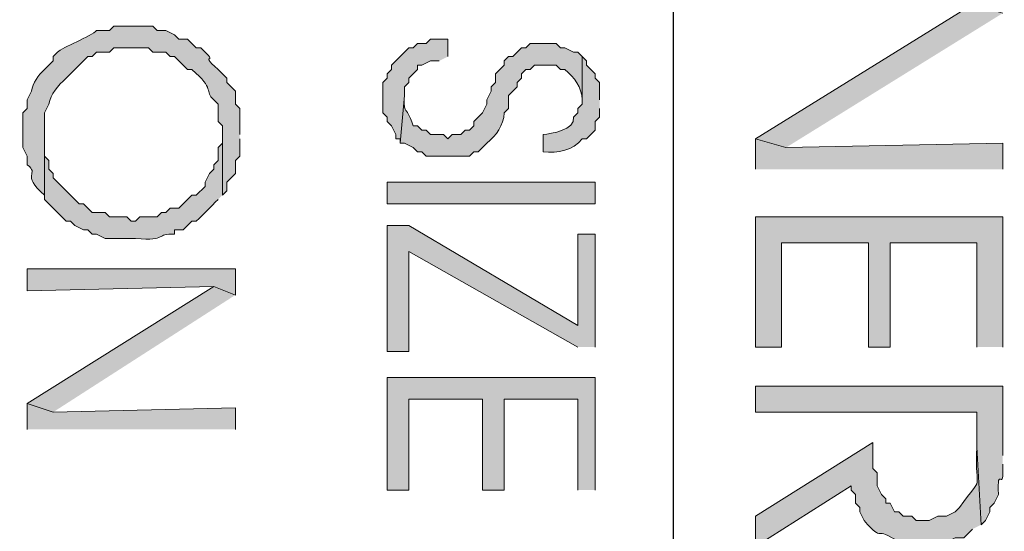
# Model space of a CAD drawing. Units: inches. Extents: x 0.4 to 20.5, y 0.7 to 29.
# Drawn here: x 10.6 to 11.5, y 8.3 to 8.8 of the extents above; entities that cross this region are included whole.
import ezdxf

# ---------------------------------------------------------------- set-up
doc = ezdxf.new("R2010")
doc.units = ezdxf.units.IN
doc.header["$MEASUREMENT"] = 0
doc.layers.add('Layer 1', color=7, linetype='Continuous')

msp = doc.modelspace()

# ---------------------------------------------------------------- hatches: boundary and pattern name
at = {"layer": 'Layer 1', "true_color": 0xffffff}
for points in [[(11.53583, 8.82509), (11.5062, 8.83356), (11.29453, 8.70232), (11.32417, 8.69386)], [(10.99397, 8.78276), (10.99397, 8.79969), (10.97703, 8.79969), (10.9728, 8.79546), (10.96433, 8.79546), (10.9601, 8.79122), (10.95587, 8.79122), (10.93893, 8.77429), (10.93893, 8.77006), (10.9347, 8.76582), (10.9347, 8.76159), (10.93047, 8.75736), (10.93047, 8.72772), (10.9347, 8.72349), (10.9347, 8.71926), (10.93893, 8.71502), (10.94317, 8.70656), (10.94317, 8.70232), (10.9474, 8.70232), (10.9474, 8.69809), (10.95163, 8.74466), (10.95163, 8.75312), (10.95587, 8.75736), (10.95587, 8.76159), (10.96433, 8.77006), (10.96433, 8.77429), (10.96857, 8.77429), (10.97703, 8.77852), (10.9855, 8.77852)], [(11.53583, 8.67269), (11.53583, 8.69809), (11.32417, 8.69386), (11.29453, 8.70232), (11.29453, 8.67269)], [(11.53583, 8.49912), (11.53583, 8.62612), (11.29453, 8.62612), (11.29453, 8.49912), (11.31993, 8.49912), (11.31993, 8.60072), (11.4046, 8.60072), (11.4046, 8.49912), (11.42577, 8.49912), (11.42577, 8.60072), (11.51043, 8.60072), (11.51043, 8.49912)], [(11.1379, 8.49912), (11.1379, 8.60919), (11.12097, 8.60919), (11.12097, 8.52029), (10.95587, 8.61766), (10.9347, 8.61766), (10.9347, 8.49489), (10.95587, 8.49489), (10.95587, 8.59226), (11.12097, 8.49912)], [(10.78653, 8.54992), (10.78653, 8.57532), (10.58333, 8.57532), (10.58333, 8.55416), (10.76537, 8.55839)], [(10.78653, 8.54992), (10.76537, 8.55839), (10.58333, 8.44409), (10.60873, 8.43562)], [(11.1379, 8.35942), (11.1379, 8.46949), (10.9347, 8.46949), (10.9347, 8.35942), (10.95587, 8.35942), (10.95587, 8.44832), (11.02783, 8.44832), (11.02783, 8.35942), (11.049, 8.35942), (11.049, 8.44832), (11.12097, 8.44832), (11.12097, 8.35942)], [(10.78653, 8.41869), (10.78653, 8.43986), (10.60873, 8.43562), (10.58333, 8.44409), (10.58333, 8.41869)]]:
    msp.add_hatch(color=7, dxfattribs=at).paths.add_polyline_path(points)
h = msp.add_hatch(color=7, dxfattribs=at)
edge = h.paths.add_edge_path()
edge.add_spline(control_points=[(10.79077, 8.70656), (10.79077, 8.70656), (10.79077, 8.73196), (10.79077, 8.73196), (10.79077, 8.73196), (10.78653, 8.73619), (10.78653, 8.73619), (10.78653, 8.73619), (10.78653, 8.74889), (10.78653, 8.74889), (10.78653, 8.74889), (10.77807, 8.75736), (10.77807, 8.75736), (10.77807, 8.75736), (10.77807, 8.76159), (10.77807, 8.76159), (10.77807, 8.76159), (10.7696, 8.77006), (10.7696, 8.77006), (10.74857, 8.78953), (10.77369, 8.77178), (10.75267, 8.79122), (10.75267, 8.79122), (10.74843, 8.79122), (10.74843, 8.79122), (10.74843, 8.79122), (10.73997, 8.79969), (10.73997, 8.79969), (10.73997, 8.79969), (10.7315, 8.79969), (10.7315, 8.79969), (10.7315, 8.79969), (10.72727, 8.80392), (10.72727, 8.80392), (10.72727, 8.80392), (10.7188, 8.80816), (10.7188, 8.80816), (10.7188, 8.80816), (10.71033, 8.80816), (10.71033, 8.80816), (10.71033, 8.80816), (10.7061, 8.81239), (10.7061, 8.81239), (10.7061, 8.81239), (10.668, 8.81239), (10.668, 8.81239), (10.668, 8.81239), (10.66377, 8.80816), (10.66377, 8.80816), (10.66377, 8.80816), (10.65107, 8.80816), (10.65107, 8.80816), (10.6462, 8.80269), (10.61724, 8.79165), (10.61297, 8.78699), (10.61297, 8.78699), (10.60873, 8.78276), (10.60873, 8.78276), (10.60873, 8.78276), (10.60873, 8.77852), (10.60873, 8.77852), (10.60873, 8.77852), (10.60027, 8.77006), (10.60027, 8.77006), (10.59367, 8.76427), (10.5888, 8.75693), (10.58757, 8.74889), (10.58757, 8.74889), (10.58333, 8.74042), (10.58333, 8.74042), (10.58333, 8.74042), (10.58333, 8.73196), (10.58333, 8.73196), (10.58333, 8.73196), (10.5791, 8.72772), (10.5791, 8.72772), (10.5791, 8.71784), (10.5791, 8.70797), (10.5791, 8.69809), (10.5791, 8.69809), (10.5791, 8.69386), (10.5791, 8.69386), (10.5791, 8.69386), (10.58333, 8.68539), (10.58333, 8.68539), (10.58333, 8.68539), (10.58333, 8.67692), (10.58333, 8.67692), (10.59628, 8.66761), (10.57596, 8.66895), (10.60027, 8.64729), (10.60027, 8.64729), (10.60027, 8.72772), (10.60027, 8.72772), (10.60027, 8.72772), (10.6045, 8.73619), (10.6045, 8.73619), (10.60577, 8.74624), (10.61353, 8.75432), (10.62143, 8.76159), (10.62143, 8.76159), (10.6426, 8.78276), (10.6426, 8.78276), (10.6426, 8.78276), (10.64683, 8.78276), (10.64683, 8.78276), (10.64683, 8.78276), (10.65107, 8.78699), (10.65107, 8.78699), (10.65107, 8.78699), (10.66377, 8.78699), (10.66377, 8.78699), (10.66377, 8.78699), (10.668, 8.79122), (10.668, 8.79122), (10.668, 8.79122), (10.70187, 8.79122), (10.70187, 8.79122), (10.70187, 8.79122), (10.7061, 8.78699), (10.7061, 8.78699), (10.7061, 8.78699), (10.7188, 8.78699), (10.7188, 8.78699), (10.7188, 8.78699), (10.72303, 8.78276), (10.72303, 8.78276), (10.72303, 8.78276), (10.72727, 8.78276), (10.72727, 8.78276), (10.72727, 8.78276), (10.73997, 8.77006), (10.73997, 8.77006), (10.73997, 8.77006), (10.7442, 8.77006), (10.7442, 8.77006), (10.76699, 8.75058), (10.75595, 8.74949), (10.76537, 8.74042), (10.76537, 8.74042), (10.7696, 8.73619), (10.7696, 8.73619), (10.7696, 8.73619), (10.7696, 8.71926), (10.7696, 8.71926), (10.7696, 8.71926), (10.77383, 8.71502), (10.77383, 8.71502), (10.77383, 8.71502), (10.77383, 8.64729), (10.77383, 8.64729), (10.77383, 8.64729), (10.77807, 8.65152), (10.77807, 8.65152), (10.77807, 8.65152), (10.77807, 8.65999), (10.77807, 8.65999), (10.77807, 8.65999), (10.78653, 8.66846), (10.78653, 8.66846), (10.78653, 8.66846), (10.78653, 8.68116), (10.78653, 8.68116), (10.78653, 8.68116), (10.79077, 8.68539), (10.79077, 8.68539), (10.79077, 8.68539), (10.79077, 8.70232), (10.79077, 8.70232)], knot_values=[0, 0, 0, 0, 0.035278, 0.035278, 0.035278, 0.070556, 0.070556, 0.070556, 0.105833, 0.105833, 0.105833, 0.141111, 0.141111, 0.141111, 0.176389, 0.176389, 0.176389, 0.211667, 0.211667, 0.211667, 0.246944, 0.246944, 0.246944, 0.282222, 0.282222, 0.282222, 0.3175, 0.3175, 0.3175, 0.352778, 0.352778, 0.352778, 0.388056, 0.388056, 0.388056, 0.423333, 0.423333, 0.423333, 0.458611, 0.458611, 0.458611, 0.493889, 0.493889, 0.493889, 0.529167, 0.529167, 0.529167, 0.564444, 0.564444, 0.564444, 0.599722, 0.599722, 0.599722, 0.635, 0.635, 0.635, 0.670278, 0.670278, 0.670278, 0.705556, 0.705556, 0.705556, 0.740833, 0.740833, 0.740833, 0.776111, 0.776111, 0.776111, 0.811389, 0.811389, 0.811389, 0.846667, 0.846667, 0.846667, 0.881944, 0.881944, 0.881944, 0.917222, 0.917222, 0.917222, 0.9525, 0.9525, 0.9525, 0.987778, 0.987778, 0.987778, 1.023056, 1.023056, 1.023056, 1.058333, 1.058333, 1.058333, 1.093611, 1.093611, 1.093611, 1.128889, 1.128889, 1.128889, 1.164167, 1.164167, 1.164167, 1.199444, 1.199444, 1.199444, 1.234722, 1.234722, 1.234722, 1.27, 1.27, 1.27, 1.305278, 1.305278, 1.305278, 1.340556, 1.340556, 1.340556, 1.375833, 1.375833, 1.375833, 1.411111, 1.411111, 1.411111, 1.446389, 1.446389, 1.446389, 1.481667, 1.481667, 1.481667, 1.516944, 1.516944, 1.516944, 1.552222, 1.552222, 1.552222, 1.5875, 1.5875, 1.5875, 1.622778, 1.622778, 1.622778, 1.658056, 1.658056, 1.658056, 1.693333, 1.693333, 1.693333, 1.728611, 1.728611, 1.728611, 1.763889, 1.763889, 1.763889, 1.799167, 1.799167, 1.799167, 1.834444, 1.834444, 1.834444, 1.869722, 1.869722, 1.869722, 1.905, 1.905, 1.905, 1.940278, 1.940278, 1.940278, 1.975556, 1.975556, 1.975556, 1.975556], degree=3, periodic=0)
edge.add_line((10.79077, 8.70232), (10.79077, 8.70656))
h = msp.add_hatch(color=7, dxfattribs=at)
edge = h.paths.add_edge_path()
edge.add_spline(control_points=[(11.1252, 8.78276), (11.1252, 8.78276), (11.12097, 8.78699), (11.12097, 8.78699), (11.12097, 8.78699), (11.11673, 8.78699), (11.11673, 8.78699), (11.11673, 8.78699), (11.10827, 8.79122), (11.10827, 8.79122), (11.10827, 8.79122), (11.10403, 8.79122), (11.10403, 8.79122), (11.10403, 8.79122), (11.0998, 8.79546), (11.0998, 8.79546), (11.0998, 8.79546), (11.0744, 8.79546), (11.0744, 8.79546), (11.0744, 8.79546), (11.07017, 8.79122), (11.07017, 8.79122), (11.07017, 8.79122), (11.06593, 8.79122), (11.06593, 8.79122), (11.06593, 8.79122), (11.05747, 8.78276), (11.05747, 8.78276), (11.05747, 8.78276), (11.05323, 8.78276), (11.05323, 8.78276), (11.05323, 8.78276), (11.049, 8.77852), (11.049, 8.77852), (11.049, 8.77852), (11.049, 8.77429), (11.049, 8.77429), (11.049, 8.77429), (11.04053, 8.76582), (11.04053, 8.76582), (11.04053, 8.76582), (11.04053, 8.75736), (11.04053, 8.75736), (11.04053, 8.75736), (11.0363, 8.75312), (11.0363, 8.75312), (11.0363, 8.75312), (11.0363, 8.74889), (11.0363, 8.74889), (11.0363, 8.74889), (11.03207, 8.74042), (11.03207, 8.74042), (11.03207, 8.74042), (11.03207, 8.73619), (11.03207, 8.73619), (11.03207, 8.73619), (11.02783, 8.72772), (11.02783, 8.72772), (11.02783, 8.72772), (11.01937, 8.71926), (11.01937, 8.71926), (11.01937, 8.71926), (11.01937, 8.71502), (11.01937, 8.71502), (11.01937, 8.71502), (11.01513, 8.71079), (11.01513, 8.71079), (11.01513, 8.71079), (11.0109, 8.71079), (11.0109, 8.71079), (11.0109, 8.71079), (11.00667, 8.70656), (11.00667, 8.70656), (11.00667, 8.70656), (10.9982, 8.70656), (10.9982, 8.70656), (10.9982, 8.70656), (10.99397, 8.70232), (10.99397, 8.70232), (10.99397, 8.70232), (10.98973, 8.70656), (10.98973, 8.70656), (10.98973, 8.70656), (10.97703, 8.70656), (10.97703, 8.70656), (10.97703, 8.70656), (10.9728, 8.71079), (10.9728, 8.71079), (10.9728, 8.71079), (10.96857, 8.71079), (10.96857, 8.71079), (10.96857, 8.71079), (10.96433, 8.71502), (10.96433, 8.71502), (10.96433, 8.71502), (10.9601, 8.71502), (10.9601, 8.71502), (10.95223, 8.7388), (10.95089, 8.72349), (10.95163, 8.74466), (10.95163, 8.74466), (10.9474, 8.69809), (10.9474, 8.69809), (10.9474, 8.69809), (10.95163, 8.69809), (10.95163, 8.69809), (10.95163, 8.69809), (10.9601, 8.69386), (10.9601, 8.69386), (10.9601, 8.69386), (10.96433, 8.68962), (10.96433, 8.68962), (10.96433, 8.68962), (10.96857, 8.68962), (10.96857, 8.68962), (10.96857, 8.68962), (10.9728, 8.68539), (10.9728, 8.68539), (10.98409, 8.68539), (10.99538, 8.68539), (11.00667, 8.68539), (11.00667, 8.68539), (11.01513, 8.68539), (11.01513, 8.68539), (11.01513, 8.68539), (11.01937, 8.68962), (11.01937, 8.68962), (11.01937, 8.68962), (11.0236, 8.68962), (11.0236, 8.68962), (11.0236, 8.68962), (11.03207, 8.69809), (11.03207, 8.69809), (11.04138, 8.70599), (11.04858, 8.71527), (11.049, 8.72772), (11.049, 8.72772), (11.05323, 8.73196), (11.05323, 8.73196), (11.05323, 8.73196), (11.05323, 8.74466), (11.05323, 8.74466), (11.05323, 8.74466), (11.0617, 8.75312), (11.0617, 8.75312), (11.0617, 8.75312), (11.0617, 8.75736), (11.0617, 8.75736), (11.0617, 8.75736), (11.06593, 8.76159), (11.06593, 8.76159), (11.06593, 8.76159), (11.06593, 8.76582), (11.06593, 8.76582), (11.06593, 8.76582), (11.07017, 8.77006), (11.07017, 8.77006), (11.07017, 8.77006), (11.0744, 8.77006), (11.0744, 8.77006), (11.0744, 8.77006), (11.07863, 8.77429), (11.07863, 8.77429), (11.07863, 8.77429), (11.0998, 8.77429), (11.0998, 8.77429), (11.0998, 8.77429), (11.10403, 8.77006), (11.10403, 8.77006), (11.10403, 8.77006), (11.10827, 8.77006), (11.10827, 8.77006), (11.11758, 8.76219), (11.12478, 8.75291), (11.1252, 8.74042)], knot_values=[0, 0, 0, 0, 0.035278, 0.035278, 0.035278, 0.070556, 0.070556, 0.070556, 0.105833, 0.105833, 0.105833, 0.141111, 0.141111, 0.141111, 0.176389, 0.176389, 0.176389, 0.211667, 0.211667, 0.211667, 0.246944, 0.246944, 0.246944, 0.282222, 0.282222, 0.282222, 0.3175, 0.3175, 0.3175, 0.352778, 0.352778, 0.352778, 0.388056, 0.388056, 0.388056, 0.423333, 0.423333, 0.423333, 0.458611, 0.458611, 0.458611, 0.493889, 0.493889, 0.493889, 0.529167, 0.529167, 0.529167, 0.564444, 0.564444, 0.564444, 0.599722, 0.599722, 0.599722, 0.635, 0.635, 0.635, 0.670278, 0.670278, 0.670278, 0.705556, 0.705556, 0.705556, 0.740833, 0.740833, 0.740833, 0.776111, 0.776111, 0.776111, 0.811389, 0.811389, 0.811389, 0.846667, 0.846667, 0.846667, 0.881944, 0.881944, 0.881944, 0.917222, 0.917222, 0.917222, 0.9525, 0.9525, 0.9525, 0.987778, 0.987778, 0.987778, 1.023056, 1.023056, 1.023056, 1.058333, 1.058333, 1.058333, 1.093611, 1.093611, 1.093611, 1.128889, 1.128889, 1.128889, 1.164167, 1.164167, 1.164167, 1.199444, 1.199444, 1.199444, 1.234722, 1.234722, 1.234722, 1.27, 1.27, 1.27, 1.305278, 1.305278, 1.305278, 1.340556, 1.340556, 1.340556, 1.375833, 1.375833, 1.375833, 1.411111, 1.411111, 1.411111, 1.446389, 1.446389, 1.446389, 1.481667, 1.481667, 1.481667, 1.516944, 1.516944, 1.516944, 1.552222, 1.552222, 1.552222, 1.5875, 1.5875, 1.5875, 1.622778, 1.622778, 1.622778, 1.658056, 1.658056, 1.658056, 1.693333, 1.693333, 1.693333, 1.728611, 1.728611, 1.728611, 1.763889, 1.763889, 1.763889, 1.799167, 1.799167, 1.799167, 1.834444, 1.834444, 1.834444, 1.869722, 1.869722, 1.869722, 1.905, 1.905, 1.905, 1.940278, 1.940278, 1.940278, 1.975556, 1.975556, 1.975556, 2.010833, 2.010833, 2.010833, 2.046111, 2.046111, 2.046111, 2.046111], degree=3, periodic=0)
edge.add_line((11.1252, 8.74042), (11.1252, 8.78276))
h = msp.add_hatch(color=7, dxfattribs=at)
edge = h.paths.add_edge_path()
edge.add_spline(control_points=[(11.14213, 8.74042), (11.14213, 8.74042), (11.14213, 8.75736), (11.14213, 8.75736), (11.14213, 8.75736), (11.1379, 8.76159), (11.1379, 8.76159), (11.1379, 8.76159), (11.1379, 8.76582), (11.1379, 8.76582), (11.1379, 8.76582), (11.12943, 8.77429), (11.12943, 8.77429), (11.12943, 8.77429), (11.12943, 8.77852), (11.12943, 8.77852), (11.12943, 8.77852), (11.1252, 8.78276), (11.1252, 8.78276), (11.1252, 8.78276), (11.1252, 8.73619), (11.1252, 8.73619), (11.1252, 8.73619), (11.12097, 8.73196), (11.12097, 8.73196), (11.12097, 8.73196), (11.12097, 8.72772), (11.12097, 8.72772), (11.12097, 8.72772), (11.11673, 8.72349), (11.11673, 8.72349), (11.11878, 8.71114), (11.0949, 8.70747), (11.0871, 8.70656), (11.0871, 8.70656), (11.0871, 8.68962), (11.0871, 8.68962), (11.10125, 8.68832), (11.11638, 8.69089), (11.1252, 8.70232), (11.1252, 8.70232), (11.12943, 8.70232), (11.12943, 8.70232), (11.12943, 8.70232), (11.1379, 8.71079), (11.1379, 8.71079), (11.1379, 8.71079), (11.1379, 8.71926), (11.1379, 8.71926), (11.1379, 8.71926), (11.14213, 8.72349), (11.14213, 8.72349), (11.14213, 8.72349), (11.14213, 8.73196), (11.14213, 8.73196)], knot_values=[0, 0, 0, 0, 0.035278, 0.035278, 0.035278, 0.070556, 0.070556, 0.070556, 0.105833, 0.105833, 0.105833, 0.141111, 0.141111, 0.141111, 0.176389, 0.176389, 0.176389, 0.211667, 0.211667, 0.211667, 0.246944, 0.246944, 0.246944, 0.282222, 0.282222, 0.282222, 0.3175, 0.3175, 0.3175, 0.352778, 0.352778, 0.352778, 0.388056, 0.388056, 0.388056, 0.423333, 0.423333, 0.423333, 0.458611, 0.458611, 0.458611, 0.493889, 0.493889, 0.493889, 0.529167, 0.529167, 0.529167, 0.564444, 0.564444, 0.564444, 0.599722, 0.599722, 0.599722, 0.635, 0.635, 0.635, 0.635], degree=3, periodic=0)
edge.add_line((11.14213, 8.73196), (11.14213, 8.74042))
h = msp.add_hatch(color=7, dxfattribs=at)
edge = h.paths.add_edge_path()
edge.add_spline(control_points=[(10.77383, 8.64729), (10.77383, 8.64729), (10.77383, 8.70656), (10.77383, 8.70656), (10.77383, 8.70656), (10.77383, 8.69809), (10.77383, 8.69809), (10.77383, 8.69809), (10.7696, 8.69386), (10.7696, 8.69386), (10.7696, 8.69386), (10.7696, 8.68116), (10.7696, 8.68116), (10.7696, 8.68116), (10.76537, 8.67692), (10.76537, 8.67692), (10.76537, 8.67692), (10.76537, 8.67269), (10.76537, 8.67269), (10.76537, 8.67269), (10.76113, 8.66846), (10.76113, 8.66846), (10.76113, 8.66846), (10.7569, 8.65999), (10.7569, 8.65999), (10.7569, 8.65999), (10.7569, 8.65576), (10.7569, 8.65576), (10.7569, 8.65576), (10.74843, 8.64729), (10.74843, 8.64729), (10.74843, 8.64729), (10.7442, 8.64729), (10.7442, 8.64729), (10.7442, 8.64729), (10.7315, 8.63459), (10.7315, 8.63459), (10.7315, 8.63459), (10.72303, 8.63459), (10.72303, 8.63459), (10.72303, 8.63459), (10.7188, 8.63036), (10.7188, 8.63036), (10.7188, 8.63036), (10.71457, 8.63036), (10.71457, 8.63036), (10.71457, 8.63036), (10.71033, 8.62612), (10.71033, 8.62612), (10.71033, 8.62612), (10.6934, 8.62612), (10.6934, 8.62612), (10.6934, 8.62612), (10.68917, 8.62189), (10.68917, 8.62189), (10.68917, 8.62189), (10.68493, 8.62189), (10.68493, 8.62189), (10.68493, 8.62189), (10.6807, 8.62612), (10.6807, 8.62612), (10.6807, 8.62612), (10.66377, 8.62612), (10.66377, 8.62612), (10.66377, 8.62612), (10.65953, 8.63036), (10.65953, 8.63036), (10.65953, 8.63036), (10.64683, 8.63036), (10.64683, 8.63036), (10.64683, 8.63036), (10.63837, 8.63882), (10.63837, 8.63882), (10.63837, 8.63882), (10.63413, 8.63882), (10.63413, 8.63882), (10.63413, 8.63882), (10.60873, 8.66422), (10.60873, 8.66422), (10.60873, 8.66422), (10.60873, 8.66846), (10.60873, 8.66846), (10.60873, 8.66846), (10.6045, 8.67269), (10.6045, 8.67269), (10.6045, 8.67269), (10.6045, 8.68116), (10.6045, 8.68116), (10.6045, 8.68116), (10.60027, 8.68539), (10.60027, 8.68539), (10.60027, 8.68539), (10.60027, 8.70656), (10.60027, 8.70656), (10.60027, 8.70656), (10.60027, 8.64306), (10.60027, 8.64306), (10.60027, 8.64306), (10.62143, 8.62189), (10.62143, 8.62189), (10.62143, 8.62189), (10.62567, 8.62189), (10.62567, 8.62189), (10.62567, 8.62189), (10.6299, 8.61766), (10.6299, 8.61766), (10.6299, 8.61766), (10.63837, 8.61342), (10.63837, 8.61342), (10.63837, 8.61342), (10.6426, 8.61342), (10.6426, 8.61342), (10.6426, 8.61342), (10.64683, 8.60919), (10.64683, 8.60919), (10.64683, 8.60919), (10.65107, 8.60919), (10.65107, 8.60919), (10.65107, 8.60919), (10.65953, 8.60496), (10.65953, 8.60496), (10.65953, 8.60496), (10.68917, 8.60496), (10.68917, 8.60496), (10.72099, 8.6027), (10.70832, 8.61021), (10.72727, 8.60919), (10.72727, 8.60919), (10.72727, 8.61342), (10.72727, 8.61342), (10.72727, 8.61342), (10.73573, 8.61342), (10.73573, 8.61342), (10.73573, 8.61342), (10.7442, 8.62189), (10.7442, 8.62189), (10.7442, 8.62189), (10.74843, 8.62189), (10.74843, 8.62189), (10.75549, 8.62894), (10.76254, 8.636), (10.7696, 8.64306)], knot_values=[0, 0, 0, 0, 0.035278, 0.035278, 0.035278, 0.070556, 0.070556, 0.070556, 0.105833, 0.105833, 0.105833, 0.141111, 0.141111, 0.141111, 0.176389, 0.176389, 0.176389, 0.211667, 0.211667, 0.211667, 0.246944, 0.246944, 0.246944, 0.282222, 0.282222, 0.282222, 0.3175, 0.3175, 0.3175, 0.352778, 0.352778, 0.352778, 0.388056, 0.388056, 0.388056, 0.423333, 0.423333, 0.423333, 0.458611, 0.458611, 0.458611, 0.493889, 0.493889, 0.493889, 0.529167, 0.529167, 0.529167, 0.564444, 0.564444, 0.564444, 0.599722, 0.599722, 0.599722, 0.635, 0.635, 0.635, 0.670278, 0.670278, 0.670278, 0.705556, 0.705556, 0.705556, 0.740833, 0.740833, 0.740833, 0.776111, 0.776111, 0.776111, 0.811389, 0.811389, 0.811389, 0.846667, 0.846667, 0.846667, 0.881944, 0.881944, 0.881944, 0.917222, 0.917222, 0.917222, 0.9525, 0.9525, 0.9525, 0.987778, 0.987778, 0.987778, 1.023056, 1.023056, 1.023056, 1.058333, 1.058333, 1.058333, 1.093611, 1.093611, 1.093611, 1.128889, 1.128889, 1.128889, 1.164167, 1.164167, 1.164167, 1.199444, 1.199444, 1.199444, 1.234722, 1.234722, 1.234722, 1.27, 1.27, 1.27, 1.305278, 1.305278, 1.305278, 1.340556, 1.340556, 1.340556, 1.375833, 1.375833, 1.375833, 1.411111, 1.411111, 1.411111, 1.446389, 1.446389, 1.446389, 1.481667, 1.481667, 1.481667, 1.516944, 1.516944, 1.516944, 1.552222, 1.552222, 1.552222, 1.5875, 1.5875, 1.5875, 1.622778, 1.622778, 1.622778, 1.658056, 1.658056, 1.658056, 1.658056], degree=3, periodic=0)
edge.add_line((10.7696, 8.64306), (10.77383, 8.64729))
h = msp.add_hatch(color=7, dxfattribs=at)
h.dxf.hatch_style = 2
h.paths.add_polyline_path([(10.9347, 8.63882), (11.1379, 8.63882), (11.1379, 8.65999), (10.9347, 8.65999)])
h = msp.add_hatch(color=7, dxfattribs=at)
edge = h.paths.add_edge_path()
edge.add_spline(control_points=[(11.53583, 8.39329), (11.53583, 8.39329), (11.53583, 8.46102), (11.53583, 8.46102), (11.53583, 8.46102), (11.29453, 8.46102), (11.29453, 8.46102), (11.29453, 8.46102), (11.29453, 8.43562), (11.29453, 8.43562), (11.29453, 8.43562), (11.51043, 8.43562), (11.51043, 8.43562), (11.51043, 8.43562), (11.51043, 8.40176), (11.51043, 8.40176), (11.51043, 8.40176), (11.51467, 8.32556), (11.51467, 8.32556), (11.51467, 8.32556), (11.5189, 8.32979), (11.5189, 8.32979), (11.5189, 8.32979), (11.52313, 8.33826), (11.52313, 8.33826), (11.52313, 8.33826), (11.52313, 8.34249), (11.52313, 8.34249), (11.52313, 8.34249), (11.52737, 8.34672), (11.52737, 8.34672), (11.52737, 8.34672), (11.5316, 8.35519), (11.5316, 8.35519), (11.53008, 8.3869), (11.53735, 8.35314), (11.53583, 8.38482)], knot_values=[0, 0, 0, 0, 0.035278, 0.035278, 0.035278, 0.070556, 0.070556, 0.070556, 0.105833, 0.105833, 0.105833, 0.141111, 0.141111, 0.141111, 0.176389, 0.176389, 0.176389, 0.211667, 0.211667, 0.211667, 0.246944, 0.246944, 0.246944, 0.282222, 0.282222, 0.282222, 0.3175, 0.3175, 0.3175, 0.352778, 0.352778, 0.352778, 0.388056, 0.388056, 0.388056, 0.423333, 0.423333, 0.423333, 0.423333], degree=3, periodic=0)
edge.add_line((11.53583, 8.38482), (11.53583, 8.39329))
h = msp.add_hatch(color=7, dxfattribs=at)
edge = h.paths.add_edge_path()
edge.add_spline(control_points=[(11.51467, 8.32556), (11.51467, 8.32556), (11.51043, 8.40176), (11.51043, 8.40176), (11.50853, 8.35339), (11.51901, 8.37763), (11.4935, 8.34249), (11.4935, 8.34249), (11.48927, 8.33826), (11.48927, 8.33826), (11.48927, 8.33826), (11.4808, 8.33402), (11.4808, 8.33402), (11.4808, 8.33402), (11.47233, 8.33402), (11.47233, 8.33402), (11.47233, 8.33402), (11.46387, 8.32979), (11.46387, 8.32979), (11.46387, 8.32979), (11.45117, 8.32979), (11.45117, 8.32979), (11.45117, 8.32979), (11.44693, 8.33402), (11.44693, 8.33402), (11.44693, 8.33402), (11.43847, 8.33402), (11.43847, 8.33402), (11.43847, 8.33402), (11.43423, 8.33826), (11.43423, 8.33826), (11.43423, 8.33826), (11.43, 8.33826), (11.43, 8.33826), (11.43, 8.33826), (11.42577, 8.34672), (11.42577, 8.34672), (11.42577, 8.34672), (11.42153, 8.34672), (11.42153, 8.34672), (11.42153, 8.34672), (11.42153, 8.35096), (11.42153, 8.35096), (11.42153, 8.35096), (11.4173, 8.35519), (11.4173, 8.35519), (11.4173, 8.35519), (11.41307, 8.36366), (11.41307, 8.36366), (11.41307, 8.36366), (11.41307, 8.37636), (11.41307, 8.37636), (11.41307, 8.37636), (11.40883, 8.38059), (11.40883, 8.38059), (11.40883, 8.38059), (11.40883, 8.40599), (11.40883, 8.40599), (11.40883, 8.40599), (11.29453, 8.33402), (11.29453, 8.33402), (11.29453, 8.33402), (11.29453, 8.30439), (11.29453, 8.30439), (11.29453, 8.30439), (11.38767, 8.36366), (11.38767, 8.36366), (11.38767, 8.36366), (11.38767, 8.35942), (11.38767, 8.35942), (11.38767, 8.35942), (11.3919, 8.35519), (11.3919, 8.35519), (11.3919, 8.35519), (11.3919, 8.34672), (11.3919, 8.34672), (11.3919, 8.34672), (11.39613, 8.34249), (11.39613, 8.34249), (11.39613, 8.34249), (11.39613, 8.33826), (11.39613, 8.33826), (11.39613, 8.33826), (11.40037, 8.32979), (11.40037, 8.32979), (11.42104, 8.30658), (11.4095, 8.32619), (11.43423, 8.30862), (11.43423, 8.30862), (11.43847, 8.30862), (11.43847, 8.30862), (11.43847, 8.30862), (11.44693, 8.30439), (11.44693, 8.30439), (11.44693, 8.30439), (11.4681, 8.30439), (11.4681, 8.30439), (11.4681, 8.30439), (11.47657, 8.30862), (11.47657, 8.30862), (11.47657, 8.30862), (11.4808, 8.30862), (11.4808, 8.30862), (11.4808, 8.30862), (11.48927, 8.31286), (11.48927, 8.31286), (11.48927, 8.31286), (11.49773, 8.31286), (11.49773, 8.31286), (11.49773, 8.31286), (11.5062, 8.32132), (11.5062, 8.32132)], knot_values=[0, 0, 0, 0, 0.035278, 0.035278, 0.035278, 0.070556, 0.070556, 0.070556, 0.105833, 0.105833, 0.105833, 0.141111, 0.141111, 0.141111, 0.176389, 0.176389, 0.176389, 0.211667, 0.211667, 0.211667, 0.246944, 0.246944, 0.246944, 0.282222, 0.282222, 0.282222, 0.3175, 0.3175, 0.3175, 0.352778, 0.352778, 0.352778, 0.388056, 0.388056, 0.388056, 0.423333, 0.423333, 0.423333, 0.458611, 0.458611, 0.458611, 0.493889, 0.493889, 0.493889, 0.529167, 0.529167, 0.529167, 0.564444, 0.564444, 0.564444, 0.599722, 0.599722, 0.599722, 0.635, 0.635, 0.635, 0.670278, 0.670278, 0.670278, 0.705556, 0.705556, 0.705556, 0.740833, 0.740833, 0.740833, 0.776111, 0.776111, 0.776111, 0.811389, 0.811389, 0.811389, 0.846667, 0.846667, 0.846667, 0.881944, 0.881944, 0.881944, 0.917222, 0.917222, 0.917222, 0.9525, 0.9525, 0.9525, 0.987778, 0.987778, 0.987778, 1.023056, 1.023056, 1.023056, 1.058333, 1.058333, 1.058333, 1.093611, 1.093611, 1.093611, 1.128889, 1.128889, 1.128889, 1.164167, 1.164167, 1.164167, 1.199444, 1.199444, 1.199444, 1.234722, 1.234722, 1.234722, 1.27, 1.27, 1.27, 1.305278, 1.305278, 1.305278, 1.305278], degree=3, periodic=0)
edge.add_line((11.5062, 8.32132), (11.51467, 8.32556))

# ---------------------------------------------------------------- linework, layer by layer
at = {"layer": 'Layer 1', "color": 7, "lineweight": 25, "true_color": 0xffffff}
msp.add_lwpolyline([(11.2141, 9.31192), (11.2141, 5.65009)], dxfattribs=at)
at = {"layer": 'Layer 1', "lineweight": 0}
for points in [[(11.53583, 8.82509), (11.5062, 8.83356), (11.29453, 8.70232), (11.32417, 8.69386)], [(10.99397, 8.78276), (10.99397, 8.79969), (10.97703, 8.79969), (10.9728, 8.79546), (10.96433, 8.79546), (10.9601, 8.79122), (10.95587, 8.79122), (10.93893, 8.77429), (10.93893, 8.77006), (10.9347, 8.76582), (10.9347, 8.76159), (10.93047, 8.75736), (10.93047, 8.72772), (10.9347, 8.72349), (10.9347, 8.71926), (10.93893, 8.71502), (10.94317, 8.70656), (10.94317, 8.70232), (10.9474, 8.70232), (10.9474, 8.69809), (10.95163, 8.74466), (10.95163, 8.75312), (10.95587, 8.75736), (10.95587, 8.76159), (10.96433, 8.77006), (10.96433, 8.77429), (10.96857, 8.77429), (10.97703, 8.77852), (10.9855, 8.77852)], [(11.53583, 8.67269), (11.53583, 8.69809), (11.32417, 8.69386), (11.29453, 8.70232), (11.29453, 8.67269)], [(10.9347, 8.63882), (11.1379, 8.63882), (11.1379, 8.65999), (10.9347, 8.65999), (10.9347, 8.63882)], [(11.53583, 8.49912), (11.53583, 8.62612), (11.29453, 8.62612), (11.29453, 8.49912), (11.31993, 8.49912), (11.31993, 8.60072), (11.4046, 8.60072), (11.4046, 8.49912), (11.42577, 8.49912), (11.42577, 8.60072), (11.51043, 8.60072), (11.51043, 8.49912)], [(11.1379, 8.49912), (11.1379, 8.60919), (11.12097, 8.60919), (11.12097, 8.52029), (10.95587, 8.61766), (10.9347, 8.61766), (10.9347, 8.49489), (10.95587, 8.49489), (10.95587, 8.59226), (11.12097, 8.49912)], [(10.78653, 8.54992), (10.78653, 8.57532), (10.58333, 8.57532), (10.58333, 8.55416), (10.76537, 8.55839)], [(10.78653, 8.54992), (10.76537, 8.55839), (10.58333, 8.44409), (10.60873, 8.43562)], [(11.1379, 8.35942), (11.1379, 8.46949), (10.9347, 8.46949), (10.9347, 8.35942), (10.95587, 8.35942), (10.95587, 8.44832), (11.02783, 8.44832), (11.02783, 8.35942), (11.049, 8.35942), (11.049, 8.44832), (11.12097, 8.44832), (11.12097, 8.35942)], [(10.78653, 8.41869), (10.78653, 8.43986), (10.60873, 8.43562), (10.58333, 8.44409), (10.58333, 8.41869)]]:
    msp.add_lwpolyline(points, dxfattribs=at)
for points, knots in [([(10.79077, 8.70656), (10.79077, 8.70656), (10.79077, 8.73196), (10.79077, 8.73196), (10.79077, 8.73196), (10.78653, 8.73619), (10.78653, 8.73619), (10.78653, 8.73619), (10.78653, 8.74889), (10.78653, 8.74889), (10.78653, 8.74889), (10.77807, 8.75736), (10.77807, 8.75736), (10.77807, 8.75736), (10.77807, 8.76159), (10.77807, 8.76159), (10.77807, 8.76159), (10.7696, 8.77006), (10.7696, 8.77006), (10.74857, 8.78953), (10.77369, 8.77178), (10.75267, 8.79122), (10.75267, 8.79122), (10.74843, 8.79122), (10.74843, 8.79122), (10.74843, 8.79122), (10.73997, 8.79969), (10.73997, 8.79969), (10.73997, 8.79969), (10.7315, 8.79969), (10.7315, 8.79969), (10.7315, 8.79969), (10.72727, 8.80392), (10.72727, 8.80392), (10.72727, 8.80392), (10.7188, 8.80816), (10.7188, 8.80816), (10.7188, 8.80816), (10.71033, 8.80816), (10.71033, 8.80816), (10.71033, 8.80816), (10.7061, 8.81239), (10.7061, 8.81239), (10.7061, 8.81239), (10.668, 8.81239), (10.668, 8.81239), (10.668, 8.81239), (10.66377, 8.80816), (10.66377, 8.80816), (10.66377, 8.80816), (10.65107, 8.80816), (10.65107, 8.80816), (10.6462, 8.80269), (10.61724, 8.79165), (10.61297, 8.78699), (10.61297, 8.78699), (10.60873, 8.78276), (10.60873, 8.78276), (10.60873, 8.78276), (10.60873, 8.77852), (10.60873, 8.77852), (10.60873, 8.77852), (10.60027, 8.77006), (10.60027, 8.77006), (10.59367, 8.76427), (10.5888, 8.75693), (10.58757, 8.74889), (10.58757, 8.74889), (10.58333, 8.74042), (10.58333, 8.74042), (10.58333, 8.74042), (10.58333, 8.73196), (10.58333, 8.73196), (10.58333, 8.73196), (10.5791, 8.72772), (10.5791, 8.72772), (10.5791, 8.71784), (10.5791, 8.70797), (10.5791, 8.69809), (10.5791, 8.69809), (10.5791, 8.69386), (10.5791, 8.69386), (10.5791, 8.69386), (10.58333, 8.68539), (10.58333, 8.68539), (10.58333, 8.68539), (10.58333, 8.67692), (10.58333, 8.67692), (10.59628, 8.66761), (10.57596, 8.66895), (10.60027, 8.64729), (10.60027, 8.64729), (10.60027, 8.72772), (10.60027, 8.72772), (10.60027, 8.72772), (10.6045, 8.73619), (10.6045, 8.73619), (10.60577, 8.74624), (10.61353, 8.75432), (10.62143, 8.76159), (10.62143, 8.76159), (10.6426, 8.78276), (10.6426, 8.78276), (10.6426, 8.78276), (10.64683, 8.78276), (10.64683, 8.78276), (10.64683, 8.78276), (10.65107, 8.78699), (10.65107, 8.78699), (10.65107, 8.78699), (10.66377, 8.78699), (10.66377, 8.78699), (10.66377, 8.78699), (10.668, 8.79122), (10.668, 8.79122), (10.668, 8.79122), (10.70187, 8.79122), (10.70187, 8.79122), (10.70187, 8.79122), (10.7061, 8.78699), (10.7061, 8.78699), (10.7061, 8.78699), (10.7188, 8.78699), (10.7188, 8.78699), (10.7188, 8.78699), (10.72303, 8.78276), (10.72303, 8.78276), (10.72303, 8.78276), (10.72727, 8.78276), (10.72727, 8.78276), (10.72727, 8.78276), (10.73997, 8.77006), (10.73997, 8.77006), (10.73997, 8.77006), (10.7442, 8.77006), (10.7442, 8.77006), (10.76699, 8.75058), (10.75595, 8.74949), (10.76537, 8.74042), (10.76537, 8.74042), (10.7696, 8.73619), (10.7696, 8.73619), (10.7696, 8.73619), (10.7696, 8.71926), (10.7696, 8.71926), (10.7696, 8.71926), (10.77383, 8.71502), (10.77383, 8.71502), (10.77383, 8.71502), (10.77383, 8.64729), (10.77383, 8.64729), (10.77383, 8.64729), (10.77807, 8.65152), (10.77807, 8.65152), (10.77807, 8.65152), (10.77807, 8.65999), (10.77807, 8.65999), (10.77807, 8.65999), (10.78653, 8.66846), (10.78653, 8.66846), (10.78653, 8.66846), (10.78653, 8.68116), (10.78653, 8.68116), (10.78653, 8.68116), (10.79077, 8.68539), (10.79077, 8.68539), (10.79077, 8.68539), (10.79077, 8.70232), (10.79077, 8.70232)], [0, 0, 0, 0, 1, 1, 1, 2, 2, 2, 3, 3, 3, 4, 4, 4, 5, 5, 5, 6, 6, 6, 7, 7, 7, 8, 8, 8, 9, 9, 9, 10, 10, 10, 11, 11, 11, 12, 12, 12, 13, 13, 13, 14, 14, 14, 15, 15, 15, 16, 16, 16, 17, 17, 17, 18, 18, 18, 19, 19, 19, 20, 20, 20, 21, 21, 21, 22, 22, 22, 23, 23, 23, 24, 24, 24, 25, 25, 25, 26, 26, 26, 27, 27, 27, 28, 28, 28, 29, 29, 29, 30, 30, 30, 31, 31, 31, 32, 32, 32, 33, 33, 33, 34, 34, 34, 35, 35, 35, 36, 36, 36, 37, 37, 37, 38, 38, 38, 39, 39, 39, 40, 40, 40, 41, 41, 41, 42, 42, 42, 43, 43, 43, 44, 44, 44, 45, 45, 45, 46, 46, 46, 47, 47, 47, 48, 48, 48, 49, 49, 49, 50, 50, 50, 51, 51, 51, 52, 52, 52, 53, 53, 53, 54, 54, 54, 55, 55, 55, 56, 56, 56, 56]), ([(11.1252, 8.78276), (11.1252, 8.78276), (11.12097, 8.78699), (11.12097, 8.78699), (11.12097, 8.78699), (11.11673, 8.78699), (11.11673, 8.78699), (11.11673, 8.78699), (11.10827, 8.79122), (11.10827, 8.79122), (11.10827, 8.79122), (11.10403, 8.79122), (11.10403, 8.79122), (11.10403, 8.79122), (11.0998, 8.79546), (11.0998, 8.79546), (11.0998, 8.79546), (11.0744, 8.79546), (11.0744, 8.79546), (11.0744, 8.79546), (11.07017, 8.79122), (11.07017, 8.79122), (11.07017, 8.79122), (11.06593, 8.79122), (11.06593, 8.79122), (11.06593, 8.79122), (11.05747, 8.78276), (11.05747, 8.78276), (11.05747, 8.78276), (11.05323, 8.78276), (11.05323, 8.78276), (11.05323, 8.78276), (11.049, 8.77852), (11.049, 8.77852), (11.049, 8.77852), (11.049, 8.77429), (11.049, 8.77429), (11.049, 8.77429), (11.04053, 8.76582), (11.04053, 8.76582), (11.04053, 8.76582), (11.04053, 8.75736), (11.04053, 8.75736), (11.04053, 8.75736), (11.0363, 8.75312), (11.0363, 8.75312), (11.0363, 8.75312), (11.0363, 8.74889), (11.0363, 8.74889), (11.0363, 8.74889), (11.03207, 8.74042), (11.03207, 8.74042), (11.03207, 8.74042), (11.03207, 8.73619), (11.03207, 8.73619), (11.03207, 8.73619), (11.02783, 8.72772), (11.02783, 8.72772), (11.02783, 8.72772), (11.01937, 8.71926), (11.01937, 8.71926), (11.01937, 8.71926), (11.01937, 8.71502), (11.01937, 8.71502), (11.01937, 8.71502), (11.01513, 8.71079), (11.01513, 8.71079), (11.01513, 8.71079), (11.0109, 8.71079), (11.0109, 8.71079), (11.0109, 8.71079), (11.00667, 8.70656), (11.00667, 8.70656), (11.00667, 8.70656), (10.9982, 8.70656), (10.9982, 8.70656), (10.9982, 8.70656), (10.99397, 8.70232), (10.99397, 8.70232), (10.99397, 8.70232), (10.98973, 8.70656), (10.98973, 8.70656), (10.98973, 8.70656), (10.97703, 8.70656), (10.97703, 8.70656), (10.97703, 8.70656), (10.9728, 8.71079), (10.9728, 8.71079), (10.9728, 8.71079), (10.96857, 8.71079), (10.96857, 8.71079), (10.96857, 8.71079), (10.96433, 8.71502), (10.96433, 8.71502), (10.96433, 8.71502), (10.9601, 8.71502), (10.9601, 8.71502), (10.95223, 8.7388), (10.95089, 8.72349), (10.95163, 8.74466), (10.95163, 8.74466), (10.9474, 8.69809), (10.9474, 8.69809), (10.9474, 8.69809), (10.95163, 8.69809), (10.95163, 8.69809), (10.95163, 8.69809), (10.9601, 8.69386), (10.9601, 8.69386), (10.9601, 8.69386), (10.96433, 8.68962), (10.96433, 8.68962), (10.96433, 8.68962), (10.96857, 8.68962), (10.96857, 8.68962), (10.96857, 8.68962), (10.9728, 8.68539), (10.9728, 8.68539), (10.98409, 8.68539), (10.99538, 8.68539), (11.00667, 8.68539), (11.00667, 8.68539), (11.01513, 8.68539), (11.01513, 8.68539), (11.01513, 8.68539), (11.01937, 8.68962), (11.01937, 8.68962), (11.01937, 8.68962), (11.0236, 8.68962), (11.0236, 8.68962), (11.0236, 8.68962), (11.03207, 8.69809), (11.03207, 8.69809), (11.04138, 8.70599), (11.04858, 8.71527), (11.049, 8.72772), (11.049, 8.72772), (11.05323, 8.73196), (11.05323, 8.73196), (11.05323, 8.73196), (11.05323, 8.74466), (11.05323, 8.74466), (11.05323, 8.74466), (11.0617, 8.75312), (11.0617, 8.75312), (11.0617, 8.75312), (11.0617, 8.75736), (11.0617, 8.75736), (11.0617, 8.75736), (11.06593, 8.76159), (11.06593, 8.76159), (11.06593, 8.76159), (11.06593, 8.76582), (11.06593, 8.76582), (11.06593, 8.76582), (11.07017, 8.77006), (11.07017, 8.77006), (11.07017, 8.77006), (11.0744, 8.77006), (11.0744, 8.77006), (11.0744, 8.77006), (11.07863, 8.77429), (11.07863, 8.77429), (11.07863, 8.77429), (11.0998, 8.77429), (11.0998, 8.77429), (11.0998, 8.77429), (11.10403, 8.77006), (11.10403, 8.77006), (11.10403, 8.77006), (11.10827, 8.77006), (11.10827, 8.77006), (11.11758, 8.76219), (11.12478, 8.75291), (11.1252, 8.74042)], [0, 0, 0, 0, 1, 1, 1, 2, 2, 2, 3, 3, 3, 4, 4, 4, 5, 5, 5, 6, 6, 6, 7, 7, 7, 8, 8, 8, 9, 9, 9, 10, 10, 10, 11, 11, 11, 12, 12, 12, 13, 13, 13, 14, 14, 14, 15, 15, 15, 16, 16, 16, 17, 17, 17, 18, 18, 18, 19, 19, 19, 20, 20, 20, 21, 21, 21, 22, 22, 22, 23, 23, 23, 24, 24, 24, 25, 25, 25, 26, 26, 26, 27, 27, 27, 28, 28, 28, 29, 29, 29, 30, 30, 30, 31, 31, 31, 32, 32, 32, 33, 33, 33, 34, 34, 34, 35, 35, 35, 36, 36, 36, 37, 37, 37, 38, 38, 38, 39, 39, 39, 40, 40, 40, 41, 41, 41, 42, 42, 42, 43, 43, 43, 44, 44, 44, 45, 45, 45, 46, 46, 46, 47, 47, 47, 48, 48, 48, 49, 49, 49, 50, 50, 50, 51, 51, 51, 52, 52, 52, 53, 53, 53, 54, 54, 54, 55, 55, 55, 56, 56, 56, 57, 57, 57, 58, 58, 58, 58]), ([(11.14213, 8.74042), (11.14213, 8.74042), (11.14213, 8.75736), (11.14213, 8.75736), (11.14213, 8.75736), (11.1379, 8.76159), (11.1379, 8.76159), (11.1379, 8.76159), (11.1379, 8.76582), (11.1379, 8.76582), (11.1379, 8.76582), (11.12943, 8.77429), (11.12943, 8.77429), (11.12943, 8.77429), (11.12943, 8.77852), (11.12943, 8.77852), (11.12943, 8.77852), (11.1252, 8.78276), (11.1252, 8.78276), (11.1252, 8.78276), (11.1252, 8.73619), (11.1252, 8.73619), (11.1252, 8.73619), (11.12097, 8.73196), (11.12097, 8.73196), (11.12097, 8.73196), (11.12097, 8.72772), (11.12097, 8.72772), (11.12097, 8.72772), (11.11673, 8.72349), (11.11673, 8.72349), (11.11878, 8.71114), (11.0949, 8.70747), (11.0871, 8.70656), (11.0871, 8.70656), (11.0871, 8.68962), (11.0871, 8.68962), (11.10125, 8.68832), (11.11638, 8.69089), (11.1252, 8.70232), (11.1252, 8.70232), (11.12943, 8.70232), (11.12943, 8.70232), (11.12943, 8.70232), (11.1379, 8.71079), (11.1379, 8.71079), (11.1379, 8.71079), (11.1379, 8.71926), (11.1379, 8.71926), (11.1379, 8.71926), (11.14213, 8.72349), (11.14213, 8.72349), (11.14213, 8.72349), (11.14213, 8.73196), (11.14213, 8.73196)], [0, 0, 0, 0, 1, 1, 1, 2, 2, 2, 3, 3, 3, 4, 4, 4, 5, 5, 5, 6, 6, 6, 7, 7, 7, 8, 8, 8, 9, 9, 9, 10, 10, 10, 11, 11, 11, 12, 12, 12, 13, 13, 13, 14, 14, 14, 15, 15, 15, 16, 16, 16, 17, 17, 17, 18, 18, 18, 18]), ([(10.77383, 8.64729), (10.77383, 8.64729), (10.77383, 8.70656), (10.77383, 8.70656), (10.77383, 8.70656), (10.77383, 8.69809), (10.77383, 8.69809), (10.77383, 8.69809), (10.7696, 8.69386), (10.7696, 8.69386), (10.7696, 8.69386), (10.7696, 8.68116), (10.7696, 8.68116), (10.7696, 8.68116), (10.76537, 8.67692), (10.76537, 8.67692), (10.76537, 8.67692), (10.76537, 8.67269), (10.76537, 8.67269), (10.76537, 8.67269), (10.76113, 8.66846), (10.76113, 8.66846), (10.76113, 8.66846), (10.7569, 8.65999), (10.7569, 8.65999), (10.7569, 8.65999), (10.7569, 8.65576), (10.7569, 8.65576), (10.7569, 8.65576), (10.74843, 8.64729), (10.74843, 8.64729), (10.74843, 8.64729), (10.7442, 8.64729), (10.7442, 8.64729), (10.7442, 8.64729), (10.7315, 8.63459), (10.7315, 8.63459), (10.7315, 8.63459), (10.72303, 8.63459), (10.72303, 8.63459), (10.72303, 8.63459), (10.7188, 8.63036), (10.7188, 8.63036), (10.7188, 8.63036), (10.71457, 8.63036), (10.71457, 8.63036), (10.71457, 8.63036), (10.71033, 8.62612), (10.71033, 8.62612), (10.71033, 8.62612), (10.6934, 8.62612), (10.6934, 8.62612), (10.6934, 8.62612), (10.68917, 8.62189), (10.68917, 8.62189), (10.68917, 8.62189), (10.68493, 8.62189), (10.68493, 8.62189), (10.68493, 8.62189), (10.6807, 8.62612), (10.6807, 8.62612), (10.6807, 8.62612), (10.66377, 8.62612), (10.66377, 8.62612), (10.66377, 8.62612), (10.65953, 8.63036), (10.65953, 8.63036), (10.65953, 8.63036), (10.64683, 8.63036), (10.64683, 8.63036), (10.64683, 8.63036), (10.63837, 8.63882), (10.63837, 8.63882), (10.63837, 8.63882), (10.63413, 8.63882), (10.63413, 8.63882), (10.63413, 8.63882), (10.60873, 8.66422), (10.60873, 8.66422), (10.60873, 8.66422), (10.60873, 8.66846), (10.60873, 8.66846), (10.60873, 8.66846), (10.6045, 8.67269), (10.6045, 8.67269), (10.6045, 8.67269), (10.6045, 8.68116), (10.6045, 8.68116), (10.6045, 8.68116), (10.60027, 8.68539), (10.60027, 8.68539), (10.60027, 8.68539), (10.60027, 8.70656), (10.60027, 8.70656), (10.60027, 8.70656), (10.60027, 8.64306), (10.60027, 8.64306), (10.60027, 8.64306), (10.62143, 8.62189), (10.62143, 8.62189), (10.62143, 8.62189), (10.62567, 8.62189), (10.62567, 8.62189), (10.62567, 8.62189), (10.6299, 8.61766), (10.6299, 8.61766), (10.6299, 8.61766), (10.63837, 8.61342), (10.63837, 8.61342), (10.63837, 8.61342), (10.6426, 8.61342), (10.6426, 8.61342), (10.6426, 8.61342), (10.64683, 8.60919), (10.64683, 8.60919), (10.64683, 8.60919), (10.65107, 8.60919), (10.65107, 8.60919), (10.65107, 8.60919), (10.65953, 8.60496), (10.65953, 8.60496), (10.65953, 8.60496), (10.68917, 8.60496), (10.68917, 8.60496), (10.72099, 8.6027), (10.70832, 8.61021), (10.72727, 8.60919), (10.72727, 8.60919), (10.72727, 8.61342), (10.72727, 8.61342), (10.72727, 8.61342), (10.73573, 8.61342), (10.73573, 8.61342), (10.73573, 8.61342), (10.7442, 8.62189), (10.7442, 8.62189), (10.7442, 8.62189), (10.74843, 8.62189), (10.74843, 8.62189), (10.75549, 8.62894), (10.76254, 8.636), (10.7696, 8.64306)], [0, 0, 0, 0, 1, 1, 1, 2, 2, 2, 3, 3, 3, 4, 4, 4, 5, 5, 5, 6, 6, 6, 7, 7, 7, 8, 8, 8, 9, 9, 9, 10, 10, 10, 11, 11, 11, 12, 12, 12, 13, 13, 13, 14, 14, 14, 15, 15, 15, 16, 16, 16, 17, 17, 17, 18, 18, 18, 19, 19, 19, 20, 20, 20, 21, 21, 21, 22, 22, 22, 23, 23, 23, 24, 24, 24, 25, 25, 25, 26, 26, 26, 27, 27, 27, 28, 28, 28, 29, 29, 29, 30, 30, 30, 31, 31, 31, 32, 32, 32, 33, 33, 33, 34, 34, 34, 35, 35, 35, 36, 36, 36, 37, 37, 37, 38, 38, 38, 39, 39, 39, 40, 40, 40, 41, 41, 41, 42, 42, 42, 43, 43, 43, 44, 44, 44, 45, 45, 45, 46, 46, 46, 47, 47, 47, 47]), ([(11.53583, 8.39329), (11.53583, 8.39329), (11.53583, 8.46102), (11.53583, 8.46102), (11.53583, 8.46102), (11.29453, 8.46102), (11.29453, 8.46102), (11.29453, 8.46102), (11.29453, 8.43562), (11.29453, 8.43562), (11.29453, 8.43562), (11.51043, 8.43562), (11.51043, 8.43562), (11.51043, 8.43562), (11.51043, 8.40176), (11.51043, 8.40176), (11.51043, 8.40176), (11.51467, 8.32556), (11.51467, 8.32556), (11.51467, 8.32556), (11.5189, 8.32979), (11.5189, 8.32979), (11.5189, 8.32979), (11.52313, 8.33826), (11.52313, 8.33826), (11.52313, 8.33826), (11.52313, 8.34249), (11.52313, 8.34249), (11.52313, 8.34249), (11.52737, 8.34672), (11.52737, 8.34672), (11.52737, 8.34672), (11.5316, 8.35519), (11.5316, 8.35519), (11.53008, 8.3869), (11.53735, 8.35314), (11.53583, 8.38482)], [0, 0, 0, 0, 1, 1, 1, 2, 2, 2, 3, 3, 3, 4, 4, 4, 5, 5, 5, 6, 6, 6, 7, 7, 7, 8, 8, 8, 9, 9, 9, 10, 10, 10, 11, 11, 11, 12, 12, 12, 12]), ([(11.51467, 8.32556), (11.51467, 8.32556), (11.51043, 8.40176), (11.51043, 8.40176), (11.50853, 8.35339), (11.51901, 8.37763), (11.4935, 8.34249), (11.4935, 8.34249), (11.48927, 8.33826), (11.48927, 8.33826), (11.48927, 8.33826), (11.4808, 8.33402), (11.4808, 8.33402), (11.4808, 8.33402), (11.47233, 8.33402), (11.47233, 8.33402), (11.47233, 8.33402), (11.46387, 8.32979), (11.46387, 8.32979), (11.46387, 8.32979), (11.45117, 8.32979), (11.45117, 8.32979), (11.45117, 8.32979), (11.44693, 8.33402), (11.44693, 8.33402), (11.44693, 8.33402), (11.43847, 8.33402), (11.43847, 8.33402), (11.43847, 8.33402), (11.43423, 8.33826), (11.43423, 8.33826), (11.43423, 8.33826), (11.43, 8.33826), (11.43, 8.33826), (11.43, 8.33826), (11.42577, 8.34672), (11.42577, 8.34672), (11.42577, 8.34672), (11.42153, 8.34672), (11.42153, 8.34672), (11.42153, 8.34672), (11.42153, 8.35096), (11.42153, 8.35096), (11.42153, 8.35096), (11.4173, 8.35519), (11.4173, 8.35519), (11.4173, 8.35519), (11.41307, 8.36366), (11.41307, 8.36366), (11.41307, 8.36366), (11.41307, 8.37636), (11.41307, 8.37636), (11.41307, 8.37636), (11.40883, 8.38059), (11.40883, 8.38059), (11.40883, 8.38059), (11.40883, 8.40599), (11.40883, 8.40599), (11.40883, 8.40599), (11.29453, 8.33402), (11.29453, 8.33402), (11.29453, 8.33402), (11.29453, 8.30439), (11.29453, 8.30439), (11.29453, 8.30439), (11.38767, 8.36366), (11.38767, 8.36366), (11.38767, 8.36366), (11.38767, 8.35942), (11.38767, 8.35942), (11.38767, 8.35942), (11.3919, 8.35519), (11.3919, 8.35519), (11.3919, 8.35519), (11.3919, 8.34672), (11.3919, 8.34672), (11.3919, 8.34672), (11.39613, 8.34249), (11.39613, 8.34249), (11.39613, 8.34249), (11.39613, 8.33826), (11.39613, 8.33826), (11.39613, 8.33826), (11.40037, 8.32979), (11.40037, 8.32979), (11.42104, 8.30658), (11.4095, 8.32619), (11.43423, 8.30862), (11.43423, 8.30862), (11.43847, 8.30862), (11.43847, 8.30862), (11.43847, 8.30862), (11.44693, 8.30439), (11.44693, 8.30439), (11.44693, 8.30439), (11.4681, 8.30439), (11.4681, 8.30439), (11.4681, 8.30439), (11.47657, 8.30862), (11.47657, 8.30862), (11.47657, 8.30862), (11.4808, 8.30862), (11.4808, 8.30862), (11.4808, 8.30862), (11.48927, 8.31286), (11.48927, 8.31286), (11.48927, 8.31286), (11.49773, 8.31286), (11.49773, 8.31286), (11.49773, 8.31286), (11.5062, 8.32132), (11.5062, 8.32132)], [0, 0, 0, 0, 1, 1, 1, 2, 2, 2, 3, 3, 3, 4, 4, 4, 5, 5, 5, 6, 6, 6, 7, 7, 7, 8, 8, 8, 9, 9, 9, 10, 10, 10, 11, 11, 11, 12, 12, 12, 13, 13, 13, 14, 14, 14, 15, 15, 15, 16, 16, 16, 17, 17, 17, 18, 18, 18, 19, 19, 19, 20, 20, 20, 21, 21, 21, 22, 22, 22, 23, 23, 23, 24, 24, 24, 25, 25, 25, 26, 26, 26, 27, 27, 27, 28, 28, 28, 29, 29, 29, 30, 30, 30, 31, 31, 31, 32, 32, 32, 33, 33, 33, 34, 34, 34, 35, 35, 35, 36, 36, 36, 37, 37, 37, 37])]:
    msp.add_open_spline(points, degree=3, knots=knots, dxfattribs=at)

doc.saveas('drawing.dxf')
